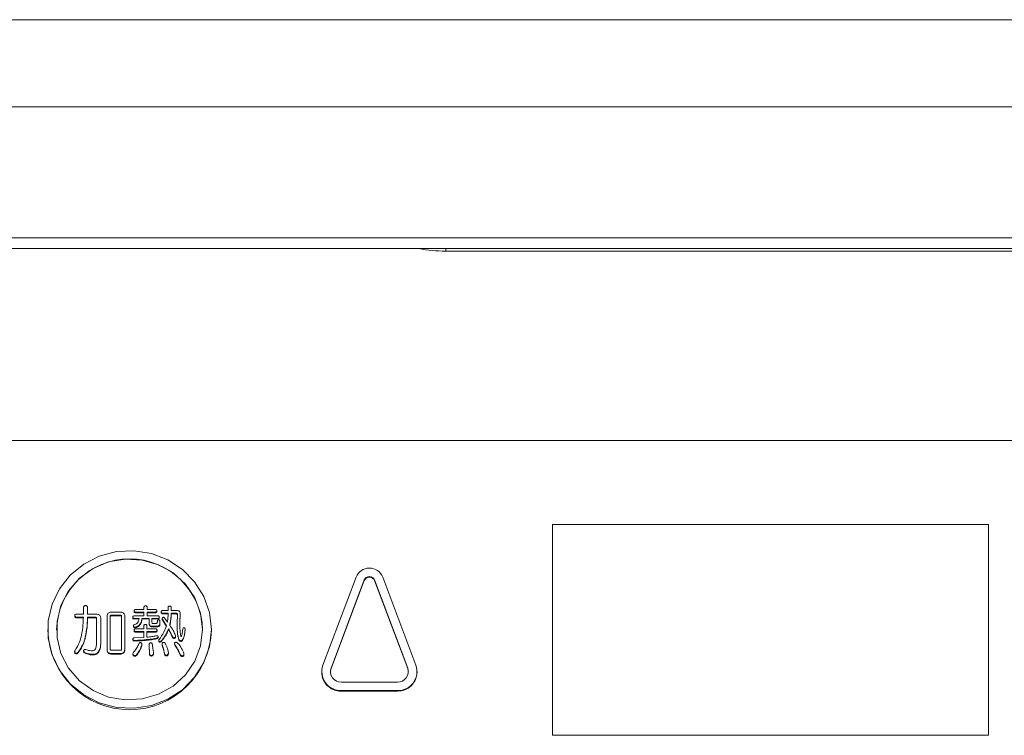
# Model space of a CAD drawing. Units: millimetres. Extents: x 78 to 2108, y 70 to 1414.
# Drawn here: x 673 to 764, y 443 to 508 of the extents above; entities that cross this region are included whole.
import ezdxf

# ---------------------------------------------------------------- set-up
doc = ezdxf.new("R2010")
doc.units = ezdxf.units.MM
doc.header["$LTSCALE"] = 5

msp = doc.modelspace()

# ---------------------------------------------------------------- linework, layer by layer
at = {"color": 7, "linetype": 'Continuous', "lineweight": 15}
for p, q in [((963.447, 508.31), (515.447, 508.31)), ((670.947, 508.32), (673.367, 508.32)), ((673.367, 508.32), (673.367, 508.31)), ((673.367, 508.32), (675.532, 508.32)), ((675.532, 508.32), (675.532, 508.31)), ((675.532, 508.32), (683.376, 508.32)), ((683.376, 508.32), (683.376, 508.31)), ((683.376, 508.32), (685.642, 508.32)), ((685.642, 508.32), (685.642, 508.31)), ((685.642, 508.32), (693.811, 508.32)), ((693.811, 508.32), (693.811, 508.31)), ((693.811, 508.32), (696.161, 508.32)), ((696.161, 508.32), (696.161, 508.31)), ((696.161, 508.32), (704.594, 508.32)), ((704.594, 508.32), (704.594, 508.31)), ((704.594, 508.32), (707.009, 508.32)), ((707.009, 508.32), (707.009, 508.31)), ((707.009, 508.32), (714.774, 508.32)), ((714.774, 508.32), (714.774, 508.31)), ((715.642, 508.32), (715.642, 508.31)), ((715.642, 508.32), (718.104, 508.32)), ((718.104, 508.32), (718.104, 508.31)), ((718.104, 508.32), (723.314, 508.32)), ((723.314, 508.32), (723.314, 508.31)), ((726.872, 508.32), (726.872, 508.31)), ((726.872, 508.32), (729.362, 508.32)), ((729.362, 508.32), (729.362, 508.31)), ((729.362, 508.32), (731.977, 508.32)), ((731.977, 508.32), (731.977, 508.31)), ((738.197, 508.32), (738.197, 508.31)), ((738.197, 508.32), (740.697, 508.32)), ((740.697, 508.32), (740.697, 508.31)), ((746.916, 508.32), (746.916, 508.31)), ((746.916, 508.32), (749.531, 508.32)), ((749.531, 508.32), (749.531, 508.31)), ((749.531, 508.32), (752.021, 508.32)), ((752.021, 508.32), (752.021, 508.31)), ((755.579, 508.32), (755.579, 508.31)), ((755.579, 508.32), (760.789, 508.32)), ((760.789, 508.32), (760.789, 508.31)), ((760.789, 508.32), (763.251, 508.32)), ((763.251, 508.32), (763.251, 508.31)), ((963.447, 500.31), (515.447, 500.31)), ((515.447, 488.31), (963.447, 488.31)), ((963.447, 487.31), (515.447, 487.31)), ((766.447, 487.082), (712.447, 487.082)), ((874.447, 469.678), (604.447, 469.678)), ((722.247, 461.976), (762.247, 461.976)), ((722.247, 442.658), (722.247, 461.976)), ((762.247, 461.976), (762.247, 442.658)), ((704.225, 457.154), (701.183, 449.073)), ((709.71, 449.073), (706.668, 457.154)), ((704.977, 456.89), (701.934, 448.809)), ((701.934, 448.757), (704.977, 456.838)), ((704.977, 456.89), (704.977, 456.838)), ((708.959, 448.809), (705.916, 456.89)), ((705.916, 456.89), (705.916, 456.838)), ((705.916, 456.838), (708.959, 448.757)), ((679.211, 453.759), (679.211, 454.338)), ((679.602, 454.338), (679.602, 453.745)), ((684.766, 454.178), (684.766, 454.358)), ((685.059, 454.358), (685.059, 454.178)), ((686.977, 454.079), (686.977, 454.338)), ((687.27, 454.338), (687.27, 454.079)), ((678.424, 453.619), (678.424, 453.565)), ((678.589, 453.759), (679.211, 453.759)), ((679.211, 453.476), (678.589, 453.476)), ((678.589, 453.476), (678.589, 453.422)), ((678.589, 453.422), (679.211, 453.422)), ((679.602, 453.745), (680.47, 453.745)), ((680.325, 453.476), (679.602, 453.476)), ((679.602, 453.476), (679.602, 453.422)), ((679.602, 453.422), (680.325, 453.422)), ((680.325, 453.476), (680.325, 453.422)), ((680.801, 453.426), (680.801, 451.164)), ((681.389, 450.468), (681.389, 453.615)), ((681.669, 453.56), (681.669, 450.545)), ((681.72, 453.934), (682.675, 453.934)), ((682.62, 453.656), (681.772, 453.656)), ((681.772, 453.656), (681.772, 453.601)), ((681.772, 453.601), (682.62, 453.601)), ((682.62, 453.656), (682.62, 453.601)), ((682.719, 450.545), (682.719, 453.56)), ((683.006, 453.615), (683.006, 450.468)), ((683.736, 453.48), (683.736, 453.425)), ((683.86, 454.059), (683.86, 454.004)), ((683.881, 453.6), (684.766, 453.6)), ((684.005, 454.178), (684.766, 454.178)), ((684.766, 453.943), (684.005, 453.943)), ((684.005, 453.943), (684.005, 453.888)), ((684.005, 453.888), (684.766, 453.888)), ((684.766, 453.6), (684.766, 453.943)), ((685.059, 454.178), (685.803, 454.178)), ((685.803, 453.943), (685.059, 453.943)), ((685.059, 453.943), (685.059, 453.6)), ((685.059, 453.888), (685.803, 453.888)), ((685.059, 453.6), (686.03, 453.6)), ((685.803, 453.943), (685.803, 453.888)), ((685.947, 454.059), (685.947, 454.004)), ((686.175, 453.48), (686.175, 453.425)), ((686.34, 453.959), (686.34, 453.905)), ((686.485, 454.079), (686.977, 454.079)), ((686.977, 453.843), (686.485, 453.843)), ((686.485, 453.843), (686.485, 453.788)), ((686.485, 453.788), (686.977, 453.788)), ((687.27, 454.079), (687.828, 454.079)), ((687.684, 453.843), (687.27, 453.843)), ((687.27, 453.843), (687.27, 453.788)), ((687.27, 453.788), (687.684, 453.788)), ((687.684, 453.843), (687.684, 453.788)), ((688.097, 453.819), (688.097, 453.765)), ((680.41, 451.184), (680.41, 453.38)), ((683.796, 452.688), (683.796, 452.634)), ((683.798, 452.661), (683.798, 452.607)), ((683.798, 452.634), (683.798, 452.607)), ((684.315, 453.364), (683.881, 453.364)), ((683.881, 453.364), (683.881, 453.309)), ((683.881, 453.309), (684.315, 453.309)), ((683.984, 452.561), (683.984, 452.507)), ((684.315, 452.741), (684.315, 452.687)), ((685.249, 453.364), (684.583, 453.364)), ((684.583, 453.364), (684.583, 453.309)), ((684.583, 453.309), (685.249, 453.309)), ((684.745, 452.402), (684.745, 452.641)), ((685.038, 452.641), (685.038, 452.402)), ((685.249, 452.901), (685.249, 453.364)), ((685.249, 452.901), (685.249, 452.846)), ((686.03, 453.364), (685.493, 453.364)), ((685.493, 453.364), (685.493, 453.04)), ((685.493, 453.309), (686.03, 453.309)), ((685.968, 452.645), (685.513, 452.645)), ((685.513, 452.645), (685.513, 452.591)), ((685.513, 452.591), (685.968, 452.591)), ((685.658, 452.881), (685.823, 452.881)), ((685.968, 452.645), (685.968, 452.591)), ((685.993, 453.04), (685.993, 453.1)), ((686.03, 453.364), (686.03, 453.309)), ((686.237, 453.1), (686.237, 452.901)), ((686.237, 452.901), (686.237, 452.846)), ((686.444, 453.361), (686.444, 453.306)), ((686.836, 452.681), (686.485, 453.24)), ((686.485, 453.24), (686.485, 453.186)), ((686.485, 453.186), (686.836, 452.627)), ((686.692, 453.36), (686.919, 453.021)), ((687.808, 452.701), (687.808, 452.647)), ((675.947, 452.343), (675.947, 452.291)), ((683.86, 452.282), (683.86, 452.227)), ((683.881, 451.583), (684.745, 451.623)), ((684.005, 452.402), (684.745, 452.402)), ((684.745, 452.166), (684.005, 452.166)), ((684.005, 452.166), (684.005, 452.111)), ((684.005, 452.111), (684.745, 452.111)), ((684.745, 451.623), (684.745, 452.166)), ((685.038, 452.402), (685.823, 452.402)), ((685.823, 452.166), (685.038, 452.166)), ((685.038, 452.166), (685.038, 451.643)), ((685.038, 452.111), (685.823, 452.111)), ((685.823, 452.166), (685.823, 452.111)), ((685.968, 452.282), (685.968, 452.227)), ((686.074, 451.607), (686.074, 451.661)), ((686.692, 451.743), (686.692, 451.688)), ((687.022, 452.402), (687.022, 452.347)), ((687.374, 451.703), (687.374, 451.649)), ((687.663, 451.668), (687.663, 451.722)), ((687.828, 452.142), (687.828, 452.088)), ((688.531, 452.342), (688.531, 452.287)), ((688.531, 452.287), (688.533, 452.332)), ((688.534, 452.331), (688.534, 452.386)), ((690.947, 452.291), (690.947, 452.343)), ((679.333, 451.463), (679.333, 451.409)), ((680.801, 451.164), (680.801, 451.109)), ((683.757, 451.463), (683.757, 451.409)), ((683.881, 451.343), (683.881, 451.289)), ((684.563, 450.89), (684.571, 450.953)), ((684.563, 450.944), (684.563, 450.89)), ((684.572, 450.953), (684.572, 451.007)), ((684.893, 451.403), (684.893, 451.349)), ((685.245, 450.944), (685.245, 450.89)), ((685.906, 451.543), (685.906, 451.489)), ((686.124, 451.334), (686.124, 451.279)), ((686.154, 451.264), (686.154, 451.209)), ((686.34, 451.284), (686.34, 451.229)), ((686.423, 451.022), (686.423, 450.968)), ((686.425, 450.968), (686.444, 450.87)), ((686.444, 450.924), (686.444, 450.87)), ((687.575, 451.052), (687.575, 450.998)), ((687.58, 451.583), (687.58, 451.529)), ((687.642, 450.904), (687.642, 450.85)), ((687.973, 451.443), (687.973, 451.389)), ((688.138, 451.304), (688.138, 451.249)), ((688.345, 451.443), (688.345, 451.389)), ((678.408, 450.311), (678.408, 450.257)), ((678.465, 450.186), (678.465, 450.131)), ((678.713, 450.245), (678.713, 450.191)), ((679.227, 450.375), (679.227, 450.321)), ((679.313, 450.245), (679.313, 450.191)), ((680.098, 450.066), (680.098, 450.011)), ((680.532, 450.225), (680.532, 450.171)), ((681.389, 450.468), (681.389, 450.414)), ((681.492, 450.248), (681.492, 450.194)), ((682.675, 450.149), (681.72, 450.149)), ((681.72, 450.149), (681.72, 450.094)), ((681.72, 450.094), (682.675, 450.094)), ((681.772, 450.445), (682.62, 450.445)), ((682.675, 450.149), (682.675, 450.094)), ((682.902, 450.248), (682.902, 450.194)), ((683.006, 450.468), (683.006, 450.414)), ((683.757, 450.116), (683.757, 450.062)), ((683.819, 449.986), (683.819, 449.932)), ((684.108, 450.046), (684.108, 449.991)), ((685.265, 450.146), (685.265, 450.091)), ((685.451, 449.966), (685.451, 449.912)), ((685.637, 450.225), (685.637, 450.171)), ((686.65, 450.166), (686.65, 450.111)), ((686.836, 449.986), (686.836, 449.932)), ((687.004, 450.124), (687.004, 450.178)), ((688.097, 450.086), (688.097, 450.031)), ((688.304, 449.926), (688.304, 449.872)), ((688.436, 450.038), (688.436, 450.092)), ((701.074, 448.479), (701.074, 448.427)), ((701.934, 448.809), (701.934, 448.757)), ((708.959, 448.809), (708.959, 448.757)), ((709.819, 448.427), (709.819, 448.479)), ((702.874, 447.513), (708.019, 447.513)), ((702.874, 446.74), (702.874, 446.689)), ((702.874, 446.74), (708.019, 446.74)), ((708.019, 446.689), (702.874, 446.689)), ((708.019, 446.74), (708.019, 446.689)), ((722.247, 442.658), (722.247, 442.632)), ((762.247, 442.658), (722.247, 442.658)), ((762.247, 442.632), (722.247, 442.632)), ((762.247, 442.658), (762.247, 442.632))]:
    msp.add_line(p, q, dxfattribs=at)
at = {"color": 8, "linetype": 'Continuous', "lineweight": 15}
msp.add_line((712.447, 487.082), (712.447, 487.31), dxfattribs=at)
at = {"color": 7, "linetype": 'Continuous', "lineweight": 15, "flags": 128}
for points in [[(690.947, 452.343), (690.771, 453.9), (690.253, 455.385), (689.417, 456.727), (688.302, 457.864), (686.96, 458.743), (685.453, 459.323), (683.853, 459.577), (682.233, 459.492), (680.67, 459.073), (679.238, 458.339), (678.002, 457.325), (677.02, 456.078), (676.339, 454.656), (675.99, 453.126), (675.99, 451.56), (676.339, 450.03), (677.02, 448.608), (678.002, 447.361), (679.238, 446.347), (680.67, 445.613), (682.233, 445.194), (683.853, 445.109), (685.453, 445.362), (686.96, 445.942), (688.302, 446.821), (689.417, 447.959), (690.253, 449.301), (690.771, 450.785), (690.947, 452.343)], [(690.147, 452.343), (689.966, 453.835), (689.434, 455.247), (688.579, 456.503), (687.447, 457.534), (686.1, 458.285), (684.61, 458.716), (683.057, 458.804), (681.525, 458.543), (680.097, 457.947), (678.849, 457.05), (677.849, 455.899), (677.151, 454.556), (676.792, 453.094), (676.792, 451.591), (677.151, 450.129), (677.849, 448.787), (678.849, 447.635), (680.097, 446.738), (681.525, 446.143), (683.057, 445.882), (684.61, 445.969), (686.1, 446.4), (687.447, 447.152), (688.579, 448.183), (689.434, 449.438), (689.966, 450.85), (690.147, 452.343)], [(701.875, 448.453), (701.88, 448.532), (701.934, 448.757)], [(708.959, 448.757), (709.013, 448.532), (709.018, 448.453)]]:
    msp.add_lwpolyline(points, dxfattribs=at)
at = {"color": 7, "linetype": 'Continuous', "lineweight": 15}
for centre, radius, start, end in [((712.233, 498.367), 11.287, 258.42089, 271.08616), ((683.447, 452.124), 6.702, 1.43081, 178.56919), ((705.447, 456.67), 1.314, 21.61847, 158.38153), ((705.447, 456.704), 0.505, 21.61847, 158.38153), ((705.447, 456.652), 0.505, 21.61847, 158.38153), ((683.447, 452.487), 7.503, 181.49934, 358.50066), ((702.83, 448.488), 1.748, 160.45456, 271.43985), ((708.063, 448.488), 1.748, 268.56015, 19.54544), ((702.837, 448.451), 1.763, 180.78404, 271.2019), ((702.85, 448.484), 0.971, 160.45456, 271.43985), ((708.043, 448.484), 0.971, 268.56015, 19.54544), ((708.046, 448.461), 1.773, 269.10917, 358.90489)]:
    msp.add_arc(centre, radius, start, end, dxfattribs=at)
for points, knots in [([(679.211, 454.338), (679.213, 454.368), (679.216, 454.429), (679.267, 454.503), (679.343, 454.534), (679.392, 454.537), (679.416, 454.538)], [0, 0, 0, 0, 0.280645, 0.558599, 0.779064, 1, 1, 1, 1]), ([(679.416, 454.538), (679.446, 454.536), (679.506, 454.532), (679.574, 454.477), (679.599, 454.406), (679.601, 454.361), (679.602, 454.338)], [0, 0, 0, 0, 0.280278, 0.558136, 0.778732, 1, 1, 1, 1]), ([(684.766, 454.358), (684.766, 454.381), (684.768, 454.427), (684.802, 454.486), (684.858, 454.516), (684.895, 454.517), (684.914, 454.518)], [0, 0, 0, 0, 0.281019, 0.559578, 0.779161, 1, 1, 1, 1]), ([(684.914, 454.518), (684.938, 454.517), (684.985, 454.514), (685.052, 454.454), (685.056, 454.395), (685.059, 454.358)], [0, 0, 0, 0, 0.281258, 0.560117, 1, 1, 1, 1]), ([(686.977, 454.338), (686.978, 454.361), (686.98, 454.407), (687.014, 454.466), (687.069, 454.496), (687.107, 454.497), (687.126, 454.498)], [0, 0, 0, 0, 0.281019, 0.559578, 0.779161, 1, 1, 1, 1]), ([(687.126, 454.498), (687.149, 454.497), (687.197, 454.494), (687.264, 454.434), (687.268, 454.375), (687.27, 454.338)], [0, 0, 0, 0, 0.281258, 0.560117, 1, 1, 1, 1]), ([(678.424, 453.619), (678.426, 453.642), (678.429, 453.688), (678.489, 453.753), (678.551, 453.757), (678.589, 453.759)], [0, 0, 0, 0, 0.281319, 0.559726, 1, 1, 1, 1]), ([(678.589, 453.476), (678.565, 453.477), (678.518, 453.479), (678.457, 453.511), (678.427, 453.565), (678.425, 453.601), (678.424, 453.619)], [0, 0, 0, 0, 0.28106, 0.559769, 0.779452, 1, 1, 1, 1]), ([(678.424, 453.565), (678.426, 453.542), (678.429, 453.496), (678.474, 453.443), (678.533, 453.424), (678.571, 453.422), (678.589, 453.422)], [0, 0, 0, 0, 0.280321, 0.558257, 0.778854, 1, 1, 1, 1]), ([(679.044, 451.823), (679.094, 452.13), (679.184, 452.678), (679.203, 453.232), (679.211, 453.476)], [0, 0, 0, 0, 0.559929, 1, 1, 1, 1]), ([(679.602, 453.476), (679.584, 453.096), (679.551, 452.418), (679.4, 451.755), (679.333, 451.463)], [0, 0, 0, 0, 0.559954, 1, 1, 1, 1]), ([(679.333, 451.409), (679.415, 451.781), (679.562, 452.445), (679.59, 453.123), (679.602, 453.422)], [0, 0, 0, 0, 0.559917, 1, 1, 1, 1]), ([(680.41, 453.38), (680.409, 453.393), (680.407, 453.42), (680.391, 453.456), (680.358, 453.474), (680.336, 453.475), (680.325, 453.476)], [0, 0, 0, 0, 0.280279, 0.559305, 0.779354, 1, 1, 1, 1]), ([(680.325, 453.422), (680.34, 453.421), (680.368, 453.419), (680.407, 453.383), (680.409, 453.347), (680.41, 453.326)], [0, 0, 0, 0, 0.280856, 0.559529, 1, 1, 1, 1]), ([(680.47, 453.745), (680.518, 453.738), (680.605, 453.726), (680.669, 453.67), (680.698, 453.645)], [0, 0, 0, 0, 0.558614, 1, 1, 1, 1]), ([(680.698, 453.645), (680.73, 453.61), (680.787, 453.546), (680.797, 453.462), (680.801, 453.426)], [0, 0, 0, 0, 0.560206, 1, 1, 1, 1]), ([(681.389, 453.615), (681.396, 453.662), (681.409, 453.745), (681.467, 453.807), (681.492, 453.835)], [0, 0, 0, 0, 0.558614, 1, 1, 1, 1]), ([(681.492, 453.835), (681.529, 453.866), (681.595, 453.921), (681.682, 453.93), (681.72, 453.934)], [0, 0, 0, 0, 0.560206, 1, 1, 1, 1]), ([(681.772, 453.656), (681.757, 453.655), (681.726, 453.654), (681.688, 453.63), (681.671, 453.595), (681.669, 453.571), (681.669, 453.56)], [0, 0, 0, 0, 0.2803, 0.559202, 0.779006, 1, 1, 1, 1]), ([(681.669, 453.505), (681.67, 453.52), (681.671, 453.55), (681.698, 453.586), (681.736, 453.6), (681.76, 453.601), (681.772, 453.601)], [0, 0, 0, 0, 0.280193, 0.559047, 0.779085, 1, 1, 1, 1]), ([(682.719, 453.56), (682.718, 453.574), (682.717, 453.603), (682.692, 453.64), (682.655, 453.654), (682.632, 453.655), (682.62, 453.656)], [0, 0, 0, 0, 0.280355, 0.55874, 0.77924, 1, 1, 1, 1]), ([(682.62, 453.601), (682.635, 453.601), (682.665, 453.599), (682.703, 453.575), (682.717, 453.539), (682.719, 453.517), (682.719, 453.505)], [0, 0, 0, 0, 0.280355, 0.55874, 0.77924, 1, 1, 1, 1]), ([(682.675, 453.934), (682.723, 453.928), (682.809, 453.915), (682.874, 453.859), (682.902, 453.835)], [0, 0, 0, 0, 0.558614, 1, 1, 1, 1]), ([(682.902, 453.835), (682.934, 453.799), (682.991, 453.735), (683.001, 453.652), (683.006, 453.615)], [0, 0, 0, 0, 0.560206, 1, 1, 1, 1]), ([(683.736, 453.48), (683.737, 453.5), (683.74, 453.539), (683.794, 453.595), (683.848, 453.598), (683.881, 453.6)], [0, 0, 0, 0, 0.281227, 0.559495, 1, 1, 1, 1]), ([(683.881, 453.364), (683.861, 453.365), (683.821, 453.366), (683.767, 453.389), (683.739, 453.434), (683.737, 453.464), (683.736, 453.48)], [0, 0, 0, 0, 0.2807337, 0.5597178, 0.7794675, 1, 1, 1, 1]), ([(683.736, 453.425), (683.737, 453.412), (683.738, 453.386), (683.756, 453.35), (683.802, 453.314), (683.848, 453.311), (683.881, 453.309)], [0, 0, 0, 0, 0.18758, 0.374698, 0.561301, 1, 1, 1, 1]), ([(683.86, 454.059), (683.861, 454.079), (683.865, 454.118), (683.918, 454.174), (683.972, 454.177), (684.005, 454.178)], [0, 0, 0, 0, 0.281227, 0.559495, 1, 1, 1, 1]), ([(684.005, 453.943), (683.985, 453.943), (683.945, 453.945), (683.891, 453.968), (683.863, 454.013), (683.861, 454.043), (683.86, 454.059)], [0, 0, 0, 0, 0.2807337, 0.5597178, 0.7794675, 1, 1, 1, 1]), ([(683.86, 454.004), (683.861, 453.991), (683.862, 453.965), (683.88, 453.929), (683.926, 453.893), (683.972, 453.89), (684.005, 453.888)], [0, 0, 0, 0, 0.18758, 0.374698, 0.561301, 1, 1, 1, 1]), ([(685.803, 454.178), (685.823, 454.178), (685.864, 454.176), (685.918, 454.151), (685.944, 454.105), (685.946, 454.074), (685.947, 454.059)], [0, 0, 0, 0, 0.280983, 0.559682, 0.779558, 1, 1, 1, 1]), ([(685.947, 454.059), (685.947, 454.046), (685.945, 454.02), (685.928, 453.984), (685.881, 453.947), (685.835, 453.944), (685.803, 453.943)], [0, 0, 0, 0, 0.18758, 0.374698, 0.561301, 1, 1, 1, 1]), ([(685.803, 453.888), (685.823, 453.889), (685.863, 453.891), (685.916, 453.914), (685.944, 453.958), (685.946, 453.989), (685.947, 454.004)], [0, 0, 0, 0, 0.280734, 0.559718, 0.779467, 1, 1, 1, 1]), ([(686.03, 453.6), (686.051, 453.599), (686.091, 453.597), (686.145, 453.572), (686.172, 453.526), (686.174, 453.495), (686.175, 453.48)], [0, 0, 0, 0, 0.280983, 0.559682, 0.779558, 1, 1, 1, 1]), ([(686.175, 453.48), (686.174, 453.467), (686.173, 453.441), (686.155, 453.405), (686.109, 453.368), (686.062, 453.365), (686.03, 453.364)], [0, 0, 0, 0, 0.18758, 0.374698, 0.561301, 1, 1, 1, 1]), ([(686.03, 453.309), (686.05, 453.31), (686.09, 453.312), (686.144, 453.335), (686.172, 453.38), (686.174, 453.41), (686.175, 453.425)], [0, 0, 0, 0, 0.280734, 0.559718, 0.779467, 1, 1, 1, 1]), ([(686.34, 453.959), (686.342, 453.979), (686.345, 454.018), (686.399, 454.074), (686.452, 454.077), (686.485, 454.079)], [0, 0, 0, 0, 0.281227, 0.559495, 1, 1, 1, 1]), ([(686.485, 453.843), (686.465, 453.844), (686.425, 453.845), (686.371, 453.868), (686.343, 453.913), (686.341, 453.944), (686.34, 453.959)], [0, 0, 0, 0, 0.280734, 0.559718, 0.779467, 1, 1, 1, 1]), ([(686.34, 453.905), (686.341, 453.892), (686.342, 453.866), (686.36, 453.83), (686.406, 453.793), (686.453, 453.79), (686.485, 453.788)], [0, 0, 0, 0, 0.18758, 0.374698, 0.561301, 1, 1, 1, 1]), ([(686.485, 453.24), (686.465, 453.277), (686.437, 453.329), (686.448, 453.406), (686.473, 453.428), (686.485, 453.44)], [0, 0, 0, 0, 0.560079, 0.780014, 1, 1, 1, 1]), ([(686.485, 453.44), (686.503, 453.451), (686.532, 453.469), (686.576, 453.465), (686.635, 453.44), (686.667, 453.395), (686.692, 453.36)], [0, 0, 0, 0, 0.249135, 0.375069, 0.500503, 1, 1, 1, 1]), ([(686.919, 453.021), (686.939, 453.173), (686.974, 453.447), (686.976, 453.722), (686.977, 453.843)], [0, 0, 0, 0, 0.559923, 1, 1, 1, 1]), ([(687.27, 453.843), (687.26, 453.635), (687.242, 453.264), (687.161, 452.901), (687.126, 452.741)], [0, 0, 0, 0, 0.560054, 1, 1, 1, 1]), ([(687.126, 452.687), (687.169, 452.89), (687.247, 453.254), (687.263, 453.625), (687.27, 453.788)], [0, 0, 0, 0, 0.559836, 1, 1, 1, 1]), ([(687.849, 453.679), (687.848, 453.704), (687.846, 453.753), (687.805, 453.814), (687.743, 453.84), (687.704, 453.842), (687.684, 453.843)], [0, 0, 0, 0, 0.280724, 0.559042, 0.779266, 1, 1, 1, 1]), ([(687.684, 453.788), (687.709, 453.787), (687.76, 453.784), (687.821, 453.742), (687.847, 453.683), (687.848, 453.644), (687.849, 453.625)], [0, 0, 0, 0, 0.280507, 0.558596, 0.778898, 1, 1, 1, 1]), ([(687.808, 452.701), (687.811, 452.884), (687.816, 453.21), (687.839, 453.536), (687.849, 453.679)], [0, 0, 0, 0, 0.559992, 1, 1, 1, 1]), ([(687.828, 454.079), (687.872, 454.075), (687.95, 454.068), (688.009, 454.02), (688.035, 453.999)], [0, 0, 0, 0, 0.559564, 1, 1, 1, 1]), ([(688.035, 453.999), (688.055, 453.968), (688.091, 453.912), (688.095, 453.848), (688.097, 453.819)], [0, 0, 0, 0, 0.559665, 1, 1, 1, 1]), ([(688.097, 453.819), (688.084, 453.603), (688.062, 453.217), (688.058, 452.831), (688.056, 452.661)], [0, 0, 0, 0, 0.560002, 1, 1, 1, 1]), ([(688.056, 452.607), (688.058, 452.823), (688.063, 453.209), (688.087, 453.595), (688.097, 453.765)], [0, 0, 0, 0, 0.559995, 1, 1, 1, 1]), ([(683.798, 452.661), (683.796, 452.681), (683.794, 452.72), (683.843, 452.776), (683.892, 452.792), (683.922, 452.801)], [0, 0, 0, 0, 0.279069, 0.559583, 1, 1, 1, 1]), ([(683.984, 452.561), (683.962, 452.559), (683.917, 452.556), (683.854, 452.57), (683.811, 452.611), (683.802, 452.644), (683.798, 452.661)], [0, 0, 0, 0, 0.280893, 0.560375, 0.779786, 1, 1, 1, 1]), ([(683.798, 452.607), (683.801, 452.593), (683.808, 452.564), (683.837, 452.529), (683.897, 452.501), (683.948, 452.504), (683.984, 452.507)], [0, 0, 0, 0, 0.187334, 0.374049, 0.560749, 1, 1, 1, 1]), ([(683.922, 452.801), (683.987, 452.828), (684.116, 452.883), (684.278, 453.082), (684.301, 453.257), (684.315, 453.364)], [0, 0, 0, 0, 0.2806016, 0.5604977, 1, 1, 1, 1]), ([(684.315, 452.741), (684.259, 452.697), (684.159, 452.618), (684.038, 452.579), (683.984, 452.561)], [0, 0, 0, 0, 0.559354, 1, 1, 1, 1]), ([(683.984, 452.507), (684.052, 452.53), (684.174, 452.57), (684.272, 452.651), (684.315, 452.687)], [0, 0, 0, 0, 0.560081, 1, 1, 1, 1]), ([(684.583, 453.364), (684.568, 453.232), (684.541, 452.998), (684.384, 452.819), (684.315, 452.741)], [0, 0, 0, 0, 0.560124, 1, 1, 1, 1]), ([(684.315, 452.687), (684.399, 452.789), (684.551, 452.974), (684.573, 453.206), (684.583, 453.309)], [0, 0, 0, 0, 0.558252, 1, 1, 1, 1]), ([(684.745, 452.641), (684.746, 452.664), (684.748, 452.71), (684.782, 452.769), (684.837, 452.799), (684.875, 452.8), (684.893, 452.801)], [0, 0, 0, 0, 0.281019, 0.559578, 0.779161, 1, 1, 1, 1]), ([(684.893, 452.801), (684.917, 452.8), (684.965, 452.797), (685.032, 452.737), (685.036, 452.678), (685.038, 452.641)], [0, 0, 0, 0, 0.281258, 0.560117, 1, 1, 1, 1]), ([(685.513, 452.645), (685.473, 452.647), (685.393, 452.652), (685.295, 452.716), (685.253, 452.81), (685.25, 452.87), (685.249, 452.901)], [0, 0, 0, 0, 0.280604, 0.558832, 0.779133, 1, 1, 1, 1]), ([(685.249, 452.846), (685.251, 452.808), (685.255, 452.73), (685.322, 452.635), (685.419, 452.595), (685.482, 452.592), (685.513, 452.591)], [0, 0, 0, 0, 0.280604, 0.558832, 0.779133, 1, 1, 1, 1]), ([(685.493, 453.04), (685.494, 453.016), (685.498, 452.968), (685.538, 452.908), (685.599, 452.884), (685.639, 452.882), (685.658, 452.881)], [0, 0, 0, 0, 0.280679, 0.558826, 0.77923, 1, 1, 1, 1]), ([(685.823, 452.881), (685.849, 452.882), (685.899, 452.885), (685.963, 452.923), (685.99, 452.983), (685.992, 453.021), (685.993, 453.04)], [0, 0, 0, 0, 0.280713, 0.558826, 0.779218, 1, 1, 1, 1]), ([(686.237, 452.901), (686.235, 452.861), (686.23, 452.783), (686.161, 452.689), (686.063, 452.649), (686, 452.646), (685.968, 452.645)], [0, 0, 0, 0, 0.280648, 0.5586424, 0.7790028, 1, 1, 1, 1]), ([(685.968, 452.591), (686.009, 452.593), (686.089, 452.597), (686.19, 452.66), (686.232, 452.755), (686.235, 452.816), (686.237, 452.846)], [0, 0, 0, 0, 0.28063, 0.55911, 0.779214, 1, 1, 1, 1]), ([(685.993, 453.1), (685.994, 453.12), (685.995, 453.158), (686.019, 453.21), (686.065, 453.237), (686.097, 453.239), (686.113, 453.24)], [0, 0, 0, 0, 0.2807337, 0.5597178, 0.7794675, 1, 1, 1, 1]), ([(686.113, 453.24), (686.133, 453.239), (686.174, 453.236), (686.232, 453.184), (686.235, 453.132), (686.237, 453.1)], [0, 0, 0, 0, 0.2812271, 0.5594947, 1, 1, 1, 1]), ([(686.154, 451.423), (686.311, 451.643), (686.592, 452.036), (686.762, 452.484), (686.836, 452.681)], [0, 0, 0, 0, 0.5599778, 1, 1, 1, 1]), ([(686.445, 453.306), (686.445, 453.296), (686.446, 453.253), (686.468, 453.215), (686.485, 453.186)], [0, 0, 0, 0, 0.244074, 1, 1, 1, 1]), ([(687.126, 452.741), (687.237, 452.581), (687.437, 452.296), (687.58, 451.981), (687.642, 451.843)], [0, 0, 0, 0, 0.560116, 1, 1, 1, 1]), ([(687.828, 452.142), (687.822, 452.246), (687.81, 452.433), (687.808, 452.619), (687.808, 452.701)], [0, 0, 0, 0, 0.559985, 1, 1, 1, 1]), ([(687.808, 452.647), (687.809, 452.542), (687.81, 452.356), (687.823, 452.17), (687.828, 452.088)], [0, 0, 0, 0, 0.5600071, 1, 1, 1, 1]), ([(688.056, 452.661), (688.064, 452.493), (688.079, 452.192), (688.12, 451.894), (688.138, 451.763)], [0, 0, 0, 0, 0.560014, 1, 1, 1, 1]), ([(688.324, 452.362), (688.33, 452.394), (688.336, 452.435), (688.36, 452.478), (688.378, 452.496), (688.403, 452.505), (688.419, 452.503), (688.428, 452.501)], [0, 0, 0, 0, 0.4997395, 0.6250612, 0.7499277, 0.8751794, 1, 1, 1, 1]), ([(688.428, 452.501), (688.447, 452.5), (688.476, 452.498), (688.508, 452.475), (688.528, 452.443), (688.537, 452.397), (688.533, 452.36), (688.531, 452.342)], [0, 0, 0, 0, 0.248913, 0.374048, 0.499478, 0.749267, 1, 1, 1, 1]), ([(678.445, 450.425), (678.59, 450.673), (678.851, 451.115), (678.985, 451.606), (679.044, 451.823)], [0, 0, 0, 0, 0.5597894, 1, 1, 1, 1]), ([(683.86, 452.282), (683.861, 452.302), (683.865, 452.341), (683.918, 452.397), (683.972, 452.4), (684.005, 452.402)], [0, 0, 0, 0, 0.281227, 0.559495, 1, 1, 1, 1]), ([(684.005, 452.166), (683.985, 452.167), (683.945, 452.168), (683.891, 452.191), (683.863, 452.236), (683.861, 452.267), (683.86, 452.282)], [0, 0, 0, 0, 0.280734, 0.559718, 0.779467, 1, 1, 1, 1]), ([(683.86, 452.227), (683.861, 452.215), (683.862, 452.189), (683.88, 452.153), (683.926, 452.116), (683.972, 452.113), (684.005, 452.111)], [0, 0, 0, 0, 0.1875801, 0.3746981, 0.5613012, 1, 1, 1, 1]), ([(685.038, 451.643), (685.193, 451.659), (685.471, 451.687), (685.744, 451.739), (685.865, 451.763)], [0, 0, 0, 0, 0.560009, 1, 1, 1, 1]), ([(685.823, 452.402), (685.844, 452.401), (685.884, 452.399), (685.938, 452.374), (685.965, 452.328), (685.967, 452.297), (685.968, 452.282)], [0, 0, 0, 0, 0.280983, 0.559682, 0.779558, 1, 1, 1, 1]), ([(685.968, 452.282), (685.967, 452.269), (685.966, 452.243), (685.948, 452.207), (685.902, 452.17), (685.856, 452.168), (685.823, 452.166)], [0, 0, 0, 0, 0.1875801, 0.3746981, 0.5613012, 1, 1, 1, 1]), ([(685.823, 452.111), (685.843, 452.112), (685.883, 452.114), (685.937, 452.137), (685.965, 452.182), (685.967, 452.212), (685.968, 452.227)], [0, 0, 0, 0, 0.280734, 0.559718, 0.779467, 1, 1, 1, 1]), ([(685.865, 451.763), (685.908, 451.77), (685.961, 451.78), (686.022, 451.759), (686.047, 451.74), (686.065, 451.713), (686.069, 451.693), (686.071, 451.683)], [0, 0, 0, 0, 0.498446, 0.623654, 0.749234, 0.874472, 1, 1, 1, 1]), ([(686.071, 451.683), (686.073, 451.673), (686.076, 451.653), (686.062, 451.615), (686.006, 451.567), (685.946, 451.553), (685.906, 451.543)], [0, 0, 0, 0, 0.125401, 0.250769, 0.499418, 1, 1, 1, 1]), ([(685.906, 451.489), (685.946, 451.498), (686.007, 451.513), (686.061, 451.561), (686.074, 451.592), (686.073, 451.604), (686.073, 451.607)], [0, 0, 0, 0, 0.551351, 0.825219, 0.963301, 1, 1, 1, 1]), ([(686.692, 451.743), (686.632, 451.653), (686.525, 451.492), (686.397, 451.347), (686.34, 451.284)], [0, 0, 0, 0, 0.560011, 1, 1, 1, 1]), ([(686.34, 451.229), (686.411, 451.311), (686.539, 451.457), (686.645, 451.618), (686.692, 451.688)], [0, 0, 0, 0, 0.559923, 1, 1, 1, 1]), ([(687.022, 452.402), (686.971, 452.274), (686.879, 452.046), (686.749, 451.835), (686.692, 451.743)], [0, 0, 0, 0, 0.560012, 1, 1, 1, 1]), ([(686.692, 451.688), (686.763, 451.807), (686.891, 452.018), (686.982, 452.247), (687.022, 452.347)], [0, 0, 0, 0, 0.5598862, 1, 1, 1, 1]), ([(687.374, 451.703), (687.311, 451.835), (687.2, 452.071), (687.077, 452.3), (687.022, 452.402)], [0, 0, 0, 0, 0.559976, 1, 1, 1, 1]), ([(687.022, 452.347), (687.091, 452.218), (687.215, 451.988), (687.325, 451.752), (687.374, 451.649)], [0, 0, 0, 0, 0.5600185, 1, 1, 1, 1]), ([(687.58, 451.583), (687.555, 451.578), (687.505, 451.568), (687.418, 451.609), (687.39, 451.667), (687.374, 451.703)], [0, 0, 0, 0, 0.281308, 0.560317, 1, 1, 1, 1]), ([(687.374, 451.649), (687.384, 451.626), (687.403, 451.581), (687.456, 451.532), (687.522, 451.517), (687.561, 451.525), (687.58, 451.529)], [0, 0, 0, 0, 0.280871, 0.560286, 0.779466, 1, 1, 1, 1]), ([(687.642, 451.843), (687.656, 451.789), (687.675, 451.714), (687.637, 451.618), (687.599, 451.595), (687.58, 451.583)], [0, 0, 0, 0, 0.559297, 0.779802, 1, 1, 1, 1]), ([(687.58, 451.529), (687.603, 451.545), (687.649, 451.577), (687.668, 451.637), (687.663, 451.666), (687.662, 451.668)], [0, 0, 0, 0, 0.480311, 0.963801, 1, 1, 1, 1]), ([(687.973, 451.443), (687.934, 451.572), (687.866, 451.801), (687.84, 452.038), (687.828, 452.142)], [0, 0, 0, 0, 0.559828, 1, 1, 1, 1]), ([(687.828, 452.088), (687.843, 451.955), (687.87, 451.718), (687.942, 451.489), (687.973, 451.389)], [0, 0, 0, 0, 0.560042, 1, 1, 1, 1]), ([(688.138, 451.763), (688.143, 451.748), (688.149, 451.726), (688.159, 451.7), (688.168, 451.689), (688.174, 451.684), (688.18, 451.682), (688.186, 451.684), (688.192, 451.689), (688.2, 451.701), (688.211, 451.726), (688.217, 451.748), (688.221, 451.763)], [0, 0, 0, 0, 0.249674, 0.373629, 0.436556, 0.469553, 0.49984, 0.530306, 0.563427, 0.626281, 0.750667, 1, 1, 1, 1]), ([(688.221, 451.763), (688.245, 451.874), (688.288, 452.072), (688.313, 452.273), (688.324, 452.362)], [0, 0, 0, 0, 0.560018, 1, 1, 1, 1]), ([(688.531, 452.342), (688.521, 452.169), (688.504, 451.86), (688.394, 451.571), (688.345, 451.443)], [0, 0, 0, 0, 0.560268, 1, 1, 1, 1]), ([(688.345, 451.389), (688.403, 451.552), (688.508, 451.844), (688.524, 452.152), (688.531, 452.287)], [0, 0, 0, 0, 0.5593507, 1, 1, 1, 1]), ([(679.333, 451.463), (679.252, 451.219), (679.107, 450.783), (678.834, 450.41), (678.713, 450.245)], [0, 0, 0, 0, 0.560133, 1, 1, 1, 1]), ([(678.713, 450.191), (678.863, 450.403), (679.13, 450.781), (679.271, 451.217), (679.333, 451.409)], [0, 0, 0, 0, 0.559464, 1, 1, 1, 1]), ([(680.263, 450.465), (680.298, 450.526), (680.368, 450.648), (680.402, 450.897), (680.407, 451.075), (680.41, 451.184)], [0, 0, 0, 0, 0.27848, 0.559008, 1, 1, 1, 1]), ([(680.801, 451.164), (680.799, 450.974), (680.797, 450.636), (680.613, 450.35), (680.532, 450.225)], [0, 0, 0, 0, 0.562106, 1, 1, 1, 1]), ([(680.532, 450.171), (680.59, 450.246), (680.705, 450.396), (680.786, 450.725), (680.795, 450.964), (680.801, 451.109)], [0, 0, 0, 0, 0.279146, 0.559423, 1, 1, 1, 1]), ([(683.757, 451.463), (683.758, 451.481), (683.759, 451.518), (683.791, 451.562), (683.836, 451.581), (683.866, 451.582), (683.881, 451.583)], [0, 0, 0, 0, 0.280272, 0.559167, 0.779035, 1, 1, 1, 1]), ([(683.881, 451.343), (683.862, 451.344), (683.824, 451.346), (683.779, 451.377), (683.758, 451.421), (683.757, 451.449), (683.757, 451.463)], [0, 0, 0, 0, 0.280211, 0.559435, 0.778847, 1, 1, 1, 1]), ([(683.757, 451.409), (683.757, 451.391), (683.759, 451.354), (683.791, 451.311), (683.836, 451.291), (683.866, 451.29), (683.881, 451.289)], [0, 0, 0, 0, 0.280211, 0.559435, 0.778847, 1, 1, 1, 1]), ([(683.819, 450.265), (683.925, 450.397), (684.114, 450.632), (684.239, 450.904), (684.294, 451.024)], [0, 0, 0, 0, 0.559819, 1, 1, 1, 1]), ([(684.893, 451.403), (684.705, 451.385), (684.368, 451.353), (684.029, 451.346), (683.881, 451.343)], [0, 0, 0, 0, 0.560011, 1, 1, 1, 1]), ([(683.881, 451.289), (684.07, 451.294), (684.408, 451.302), (684.745, 451.335), (684.893, 451.349)], [0, 0, 0, 0, 0.559963, 1, 1, 1, 1]), ([(684.563, 450.944), (684.506, 450.763), (684.403, 450.439), (684.198, 450.166), (684.108, 450.046)], [0, 0, 0, 0, 0.560019, 1, 1, 1, 1]), ([(684.108, 449.991), (684.22, 450.146), (684.421, 450.423), (684.519, 450.747), (684.563, 450.89)], [0, 0, 0, 0, 0.5595006, 1, 1, 1, 1]), ([(684.294, 451.024), (684.313, 451.061), (684.34, 451.113), (684.409, 451.148), (684.443, 451.145), (684.459, 451.144)], [0, 0, 0, 0, 0.558047, 0.779069, 1, 1, 1, 1]), ([(684.459, 451.144), (684.483, 451.136), (684.529, 451.119), (684.581, 451.043), (684.569, 450.982), (684.563, 450.944)], [0, 0, 0, 0, 0.28171, 0.560418, 1, 1, 1, 1]), ([(685.906, 451.543), (685.719, 451.507), (685.384, 451.441), (685.043, 451.415), (684.893, 451.403)], [0, 0, 0, 0, 0.559937, 1, 1, 1, 1]), ([(684.893, 451.349), (685.084, 451.364), (685.425, 451.392), (685.759, 451.459), (685.906, 451.489)], [0, 0, 0, 0, 0.560006, 1, 1, 1, 1]), ([(685.245, 450.944), (685.246, 450.968), (685.248, 451.017), (685.275, 451.082), (685.33, 451.12), (685.37, 451.123), (685.389, 451.124)], [0, 0, 0, 0, 0.280922, 0.560342, 0.779534, 1, 1, 1, 1]), ([(685.265, 450.146), (685.264, 450.295), (685.262, 450.561), (685.25, 450.827), (685.245, 450.944)], [0, 0, 0, 0, 0.56, 1, 1, 1, 1]), ([(685.245, 450.89), (685.251, 450.741), (685.263, 450.475), (685.265, 450.208), (685.265, 450.091)], [0, 0, 0, 0, 0.559997, 1, 1, 1, 1]), ([(685.389, 451.124), (685.409, 451.123), (685.449, 451.121), (685.512, 451.082), (685.526, 451.034), (685.534, 451.004)], [0, 0, 0, 0, 0.281278, 0.561849, 1, 1, 1, 1]), ([(685.534, 451.004), (685.554, 450.859), (685.591, 450.6), (685.623, 450.34), (685.637, 450.225)], [0, 0, 0, 0, 0.560002, 1, 1, 1, 1]), ([(686.124, 451.279), (686.124, 451.279), (686.12, 451.266), (686.131, 451.239), (686.146, 451.219), (686.154, 451.209)], [0, 0, 0, 0, 0.020026, 0.509619, 1, 1, 1, 1]), ([(686.154, 451.264), (686.144, 451.277), (686.123, 451.303), (686.122, 451.364), (686.142, 451.401), (686.154, 451.423)], [0, 0, 0, 0, 0.2794233, 0.5603273, 1, 1, 1, 1]), ([(686.34, 451.284), (686.325, 451.271), (686.296, 451.245), (686.243, 451.224), (686.19, 451.233), (686.166, 451.254), (686.154, 451.264)], [0, 0, 0, 0, 0.2803293, 0.559708, 0.7791827, 1, 1, 1, 1]), ([(686.154, 451.209), (686.17, 451.197), (686.201, 451.171), (686.278, 451.175), (686.317, 451.209), (686.34, 451.229)], [0, 0, 0, 0, 0.280226, 0.559941, 1, 1, 1, 1]), ([(686.444, 450.924), (686.436, 450.947), (686.421, 450.992), (686.423, 451.06), (686.455, 451.115), (686.489, 451.134), (686.506, 451.144)], [0, 0, 0, 0, 0.281004, 0.560078, 0.779856, 1, 1, 1, 1]), ([(686.65, 450.166), (686.619, 450.309), (686.564, 450.565), (686.48, 450.815), (686.444, 450.924)], [0, 0, 0, 0, 0.55995, 1, 1, 1, 1]), ([(686.444, 450.87), (686.49, 450.73), (686.573, 450.481), (686.627, 450.224), (686.65, 450.111)], [0, 0, 0, 0, 0.560014, 1, 1, 1, 1]), ([(686.506, 451.144), (686.527, 451.149), (686.57, 451.158), (686.632, 451.153), (686.682, 451.125), (686.702, 451.098), (686.712, 451.084)], [0, 0, 0, 0, 0.280163, 0.559877, 0.779585, 1, 1, 1, 1]), ([(686.712, 451.084), (686.757, 450.993), (686.836, 450.831), (686.894, 450.66), (686.919, 450.585)], [0, 0, 0, 0, 0.559977, 1, 1, 1, 1]), ([(687.642, 450.904), (687.615, 450.942), (687.581, 450.989), (687.573, 451.057), (687.58, 451.102), (687.605, 451.127), (687.622, 451.144)], [0, 0, 0, 0, 0.499995, 0.625545, 0.751327, 1, 1, 1, 1]), ([(687.575, 450.998), (687.576, 450.988), (687.58, 450.933), (687.614, 450.888), (687.642, 450.85)], [0, 0, 0, 0, 0.176988, 1, 1, 1, 1]), ([(687.622, 451.144), (687.642, 451.157), (687.684, 451.182), (687.775, 451.169), (687.821, 451.129), (687.849, 451.104)], [0, 0, 0, 0, 0.279774, 0.558811, 1, 1, 1, 1]), ([(688.097, 450.086), (688.02, 450.242), (687.881, 450.522), (687.715, 450.788), (687.642, 450.904)], [0, 0, 0, 0, 0.559969, 1, 1, 1, 1]), ([(687.642, 450.85), (687.735, 450.701), (687.9, 450.435), (688.037, 450.155), (688.097, 450.031)], [0, 0, 0, 0, 0.56, 1, 1, 1, 1]), ([(687.849, 451.104), (687.984, 450.944), (688.225, 450.658), (688.366, 450.316), (688.428, 450.166)], [0, 0, 0, 0, 0.559834, 1, 1, 1, 1]), ([(688.138, 451.304), (688.117, 451.308), (688.075, 451.318), (688.01, 451.363), (687.987, 451.413), (687.973, 451.443)], [0, 0, 0, 0, 0.280572, 0.561431, 1, 1, 1, 1]), ([(687.973, 451.389), (687.981, 451.37), (687.997, 451.331), (688.051, 451.274), (688.105, 451.258), (688.138, 451.249)], [0, 0, 0, 0, 0.280804, 0.561681, 1, 1, 1, 1]), ([(688.345, 451.443), (688.317, 451.401), (688.267, 451.326), (688.178, 451.311), (688.138, 451.304)], [0, 0, 0, 0, 0.560944, 1, 1, 1, 1]), ([(688.138, 451.249), (688.163, 451.252), (688.213, 451.257), (688.289, 451.305), (688.324, 451.357), (688.345, 451.389)], [0, 0, 0, 0, 0.279773, 0.560528, 1, 1, 1, 1]), ([(678.465, 450.186), (678.449, 450.204), (678.416, 450.242), (678.399, 450.332), (678.427, 450.39), (678.445, 450.425)], [0, 0, 0, 0, 0.280807, 0.560722, 1, 1, 1, 1]), ([(678.412, 450.257), (678.411, 450.248), (678.407, 450.22), (678.427, 450.175), (678.452, 450.146), (678.465, 450.131)], [0, 0, 0, 0, 0.18294, 0.591052, 1, 1, 1, 1]), ([(678.713, 450.245), (678.697, 450.226), (678.664, 450.186), (678.571, 450.155), (678.505, 450.174), (678.465, 450.186)], [0, 0, 0, 0, 0.280377, 0.560264, 1, 1, 1, 1]), ([(678.465, 450.131), (678.49, 450.124), (678.54, 450.108), (678.615, 450.113), (678.676, 450.144), (678.701, 450.175), (678.713, 450.191)], [0, 0, 0, 0, 0.280685, 0.559785, 0.779641, 1, 1, 1, 1]), ([(679.313, 450.245), (679.285, 450.269), (679.247, 450.303), (679.224, 450.364), (679.228, 450.391), (679.23, 450.405)], [0, 0, 0, 0, 0.558641, 0.779493, 1, 1, 1, 1]), ([(679.23, 450.321), (679.23, 450.313), (679.228, 450.288), (679.257, 450.24), (679.292, 450.21), (679.313, 450.191)], [0, 0, 0, 0, 0.140778, 0.475933, 1, 1, 1, 1]), ([(679.23, 450.405), (679.238, 450.428), (679.255, 450.473), (679.317, 450.511), (679.38, 450.517), (679.418, 450.509), (679.437, 450.505)], [0, 0, 0, 0, 0.280515, 0.558195, 0.778824, 1, 1, 1, 1]), ([(680.098, 450.066), (679.945, 450.075), (679.672, 450.093), (679.423, 450.199), (679.313, 450.245)], [0, 0, 0, 0, 0.559724, 1, 1, 1, 1]), ([(679.313, 450.191), (679.454, 450.133), (679.706, 450.031), (679.978, 450.017), (680.098, 450.011)], [0, 0, 0, 0, 0.559751, 1, 1, 1, 1]), ([(679.437, 450.505), (679.549, 450.467), (679.751, 450.4), (679.963, 450.39), (680.057, 450.385)], [0, 0, 0, 0, 0.559946, 1, 1, 1, 1]), ([(680.057, 450.385), (680.1, 450.389), (680.178, 450.396), (680.237, 450.444), (680.263, 450.465)], [0, 0, 0, 0, 0.559564, 1, 1, 1, 1]), ([(680.532, 450.225), (680.46, 450.173), (680.33, 450.078), (680.169, 450.069), (680.098, 450.066)], [0, 0, 0, 0, 0.558477, 1, 1, 1, 1]), ([(680.098, 450.011), (680.189, 450.018), (680.351, 450.03), (680.477, 450.128), (680.532, 450.171)], [0, 0, 0, 0, 0.55995, 1, 1, 1, 1]), ([(681.492, 450.248), (681.46, 450.284), (681.403, 450.348), (681.393, 450.431), (681.389, 450.468)], [0, 0, 0, 0, 0.560206, 1, 1, 1, 1]), ([(681.389, 450.414), (681.396, 450.367), (681.409, 450.284), (681.467, 450.222), (681.492, 450.194)], [0, 0, 0, 0, 0.558614, 1, 1, 1, 1]), ([(681.72, 450.149), (681.671, 450.155), (681.585, 450.168), (681.521, 450.224), (681.492, 450.248)], [0, 0, 0, 0, 0.558614, 1, 1, 1, 1]), ([(681.492, 450.194), (681.529, 450.163), (681.595, 450.108), (681.682, 450.098), (681.72, 450.094)], [0, 0, 0, 0, 0.560206, 1, 1, 1, 1]), ([(681.669, 450.545), (681.67, 450.53), (681.671, 450.499), (681.698, 450.463), (681.735, 450.446), (681.76, 450.446), (681.772, 450.445)], [0, 0, 0, 0, 0.2801672, 0.5594798, 0.7788411, 1, 1, 1, 1]), ([(682.62, 450.445), (682.635, 450.446), (682.666, 450.447), (682.703, 450.474), (682.717, 450.51), (682.719, 450.533), (682.719, 450.545)], [0, 0, 0, 0, 0.280193, 0.559047, 0.779085, 1, 1, 1, 1]), ([(682.902, 450.248), (682.865, 450.217), (682.799, 450.162), (682.713, 450.153), (682.675, 450.149)], [0, 0, 0, 0, 0.560206, 1, 1, 1, 1]), ([(682.675, 450.094), (682.723, 450.101), (682.809, 450.113), (682.874, 450.169), (682.902, 450.194)], [0, 0, 0, 0, 0.558614, 1, 1, 1, 1]), ([(683.006, 450.468), (682.998, 450.421), (682.986, 450.338), (682.928, 450.276), (682.902, 450.248)], [0, 0, 0, 0, 0.558614, 1, 1, 1, 1]), ([(682.902, 450.194), (682.934, 450.23), (682.991, 450.294), (683.001, 450.377), (683.006, 450.414)], [0, 0, 0, 0, 0.560206, 1, 1, 1, 1]), ([(683.819, 449.986), (683.799, 450.008), (683.759, 450.053), (683.75, 450.163), (683.792, 450.226), (683.819, 450.265)], [0, 0, 0, 0, 0.280732, 0.560261, 1, 1, 1, 1]), ([(683.759, 450.061), (683.758, 450.058), (683.752, 450.032), (683.773, 449.983), (683.803, 449.949), (683.819, 449.932)], [0, 0, 0, 0, 0.06946, 0.533872, 1, 1, 1, 1]), ([(684.108, 450.046), (684.085, 450.026), (684.04, 449.985), (683.962, 449.947), (683.879, 449.945), (683.839, 449.972), (683.819, 449.986)], [0, 0, 0, 0, 0.280848, 0.560635, 0.780017, 1, 1, 1, 1]), ([(683.819, 449.932), (683.835, 449.92), (683.869, 449.896), (683.933, 449.89), (684.02, 449.913), (684.072, 449.959), (684.108, 449.991)], [0, 0, 0, 0, 0.18698, 0.373264, 0.560247, 1, 1, 1, 1]), ([(685.451, 449.966), (685.423, 449.967), (685.367, 449.97), (685.298, 450.016), (685.269, 450.082), (685.266, 450.124), (685.265, 450.146)], [0, 0, 0, 0, 0.2807779, 0.5589756, 0.7789875, 1, 1, 1, 1]), ([(685.265, 450.091), (685.267, 450.064), (685.27, 450.009), (685.317, 449.943), (685.385, 449.915), (685.429, 449.913), (685.451, 449.912)], [0, 0, 0, 0, 0.280778, 0.558976, 0.778987, 1, 1, 1, 1]), ([(685.637, 450.225), (685.634, 450.164), (685.631, 450.088), (685.579, 450.013), (685.53, 449.974), (685.483, 449.969), (685.451, 449.966)], [0, 0, 0, 0, 0.499173, 0.625238, 0.750621, 1, 1, 1, 1]), ([(685.451, 449.912), (685.483, 449.915), (685.53, 449.92), (685.579, 449.958), (685.631, 450.033), (685.634, 450.11), (685.637, 450.171)], [0, 0, 0, 0, 0.249379, 0.374762, 0.500827, 1, 1, 1, 1]), ([(686.836, 449.986), (686.809, 449.988), (686.753, 449.992), (686.672, 450.055), (686.658, 450.124), (686.65, 450.166)], [0, 0, 0, 0, 0.28115, 0.560537, 1, 1, 1, 1]), ([(686.65, 450.111), (686.655, 450.085), (686.663, 450.032), (686.707, 449.968), (686.771, 449.935), (686.815, 449.933), (686.836, 449.932)], [0, 0, 0, 0, 0.280684, 0.559674, 0.779454, 1, 1, 1, 1]), ([(687.002, 450.225), (687.003, 450.195), (687.007, 450.134), (686.976, 450.05), (686.91, 449.998), (686.861, 449.99), (686.836, 449.986)], [0, 0, 0, 0, 0.280816, 0.559989, 0.779505, 1, 1, 1, 1]), ([(686.836, 449.932), (686.868, 449.937), (686.931, 449.949), (686.998, 450.028), (686.997, 450.092), (686.996, 450.124)], [0, 0, 0, 0, 0.32822, 0.654297, 1, 1, 1, 1]), ([(686.919, 450.585), (686.942, 450.519), (686.982, 450.402), (686.996, 450.279), (687.002, 450.225)], [0, 0, 0, 0, 0.56028, 1, 1, 1, 1]), ([(688.304, 449.926), (688.276, 449.925), (688.221, 449.923), (688.139, 449.984), (688.113, 450.047), (688.097, 450.086)], [0, 0, 0, 0, 0.279617, 0.559407, 1, 1, 1, 1]), ([(688.097, 450.031), (688.107, 450.007), (688.125, 449.957), (688.175, 449.9), (688.239, 449.867), (688.282, 449.87), (688.304, 449.872)], [0, 0, 0, 0, 0.2807904, 0.5605629, 0.7801395, 1, 1, 1, 1]), ([(688.428, 450.166), (688.432, 450.138), (688.441, 450.082), (688.424, 450.002), (688.37, 449.947), (688.326, 449.933), (688.304, 449.926)], [0, 0, 0, 0, 0.280982, 0.560062, 0.779722, 1, 1, 1, 1]), ([(688.304, 449.872), (688.331, 449.881), (688.387, 449.9), (688.436, 449.97), (688.43, 450.018), (688.428, 450.037)], [0, 0, 0, 0, 0.371953, 0.741449, 1, 1, 1, 1])]:
    msp.add_open_spline(points, degree=3, knots=knots, dxfattribs=at)

doc.saveas('drawing.dxf')
